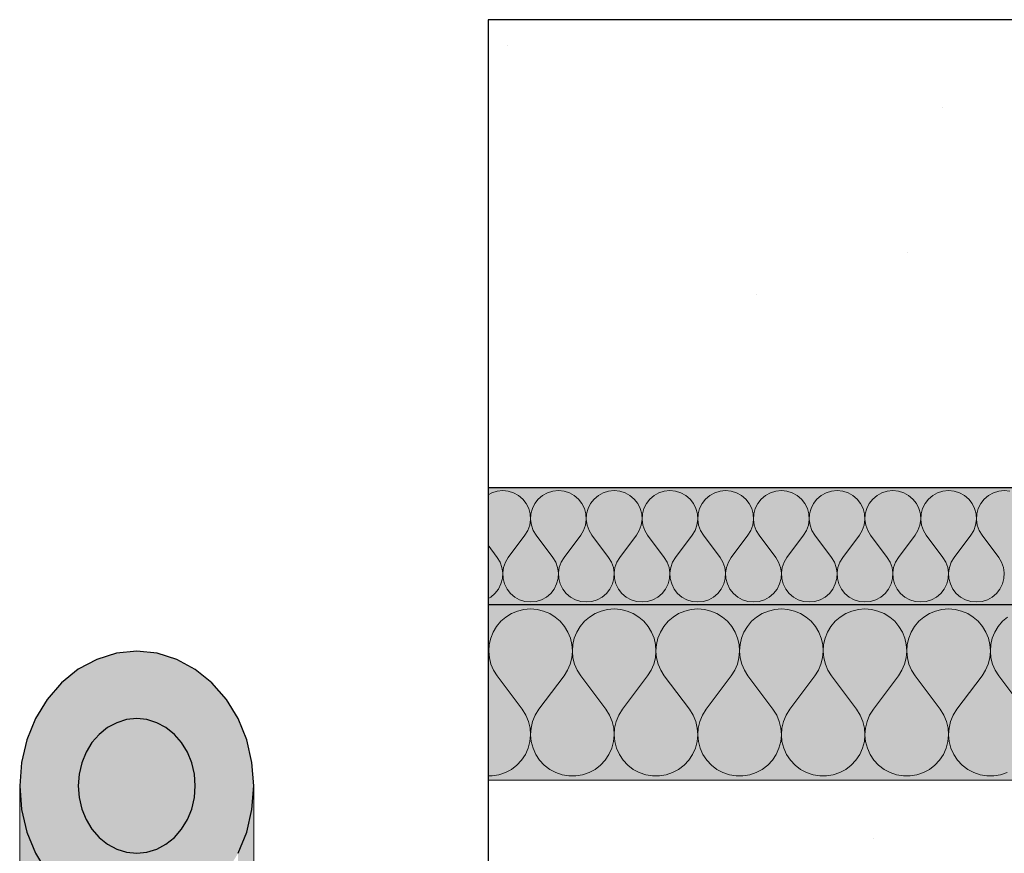
# Model space of a CAD drawing. Units: millimetres. Extents: x 93311 to 112538, y -300 to 3200.
# Drawn here: x 112200 to 112368, y 1144 to 1287 of the extents above; entities that cross this region are included whole.
import ezdxf

# ---------------------------------------------------------------- set-up
doc = ezdxf.new("R2010")
doc.units = ezdxf.units.MM
doc.header["$MEASUREMENT"] = 0
doc.linetypes.add('KAUSS punktiirjoon L', pattern=[4.233333, 2.116667, -2.116667])
doc.linetypes.add('Wipeout_Contour', pattern=[1000, 0, -1000])
for name, color, linetype in [('TP - 17 LÕIGE_5_AR - SEINAD - siseseinad', 7, 'Continuous'), ('TP - 17 LÕIGE_5_AR - VAHELAGI', 7, 'Continuous'), ('TP - 17 LÕIGE_5_SA - TREPP - piire', 7, 'Continuous')]:
    doc.layers.add(name, color=color, linetype=linetype)
for name, color, linetype, lineweight, true_color in [('TP - 17 LÕIGE_5_AR - VAHELAGI_Pen_No__170', 7, 'Continuous', 13, 0xb6b6b6), ('TP - 17 LÕIGE_5_AR - VAHELAGI_Pen_No__189', 7, 'Continuous', 0, 0xdbdbdb), ('TP - 17 LÕIGE_5_AR - VAHELAGI_Pen_No__194', 7, 'Continuous', 13, 0xb6b6b6), ('TP - 17 LÕIGE_5_AR - VAHELAGI_Pen_No__67', 7, 'Continuous', 9, 0x8a8a8a), ('TP - 17 LÕIGE_5_SA - TREPP - piire_Pen_No__167', 7, 'Continuous', 13, 0xb6b6b6)]:
    doc.layers.add(name, color=color, linetype=linetype, lineweight=lineweight, true_color=true_color)
for name, color, linetype, lineweight in [('TP - 17 LÕIGE_5_AR - VAHELAGI_Pen_No__27', 7, 'Continuous', 25), ('TP - 17 LÕIGE_5_SA - TREPP - piire_Pen_No__11', 7, 'Continuous', 13), ('TP - 17 LÕIGE_5_SA - TREPP - piire_Pen_No__51', 7, 'Continuous', 25)]:
    doc.layers.add(name, color=color, linetype=linetype, lineweight=lineweight)

# ---------------------------------------------------------------- blocks, each defined once
blk = doc.blocks.new('*X9', base_point=(109126.88, -1236.28))
at = {"layer": 'TP - 17 LÕIGE_5_AR - VAHELAGI_Pen_No__194', "color": 253, "linetype": 'Continuous', "lineweight": 13, "true_color": 0xb6b6b6}
for p, q in [((112280.5, 1205.67), (112279.85, 1205.32)), ((112281.41, 1205.96), (112280.5, 1205.67)), ((112282.36, 1206.05), (112281.41, 1205.96)), ((112283.32, 1205.96), (112282.36, 1206.05)), ((112284.23, 1205.67), (112283.32, 1205.96)), ((112285.07, 1205.21), (112284.23, 1205.67)), ((112285.8, 1204.59), (112285.07, 1205.21)), ((112289.18, 1205.21), (112288.45, 1204.59)), ((112290.02, 1205.67), (112289.18, 1205.21)), ((112290.93, 1205.96), (112290.02, 1205.67)), ((112291.89, 1206.05), (112290.93, 1205.96)), ((112292.84, 1205.96), (112291.89, 1206.05)), ((112293.75, 1205.67), (112292.84, 1205.96)), ((112294.59, 1205.21), (112293.75, 1205.67)), ((112295.32, 1204.59), (112294.59, 1205.21)), ((112298.71, 1205.21), (112297.98, 1204.59)), ((112299.55, 1205.67), (112298.71, 1205.21)), ((112300.46, 1205.96), (112299.55, 1205.67)), ((112301.41, 1206.05), (112300.46, 1205.96)), ((112302.36, 1205.96), (112301.41, 1206.05)), ((112303.28, 1205.67), (112302.36, 1205.96)), ((112304.11, 1205.21), (112303.28, 1205.67)), ((112304.84, 1204.59), (112304.11, 1205.21)), ((112308.23, 1205.21), (112307.5, 1204.59)), ((112309.07, 1205.67), (112308.23, 1205.21)), ((112309.98, 1205.96), (112309.07, 1205.67)), ((112310.93, 1206.05), (112309.98, 1205.96)), ((112311.89, 1205.96), (112310.93, 1206.05)), ((112312.8, 1205.67), (112311.89, 1205.96)), ((112313.64, 1205.21), (112312.8, 1205.67)), ((112314.37, 1204.59), (112313.64, 1205.21)), ((112317.75, 1205.21), (112317.03, 1204.59)), ((112318.59, 1205.67), (112317.75, 1205.21)), ((112319.51, 1205.96), (112318.59, 1205.67)), ((112320.46, 1206.05), (112319.51, 1205.96)), ((112321.41, 1205.96), (112320.46, 1206.05)), ((112322.32, 1205.67), (112321.41, 1205.96)), ((112323.16, 1205.21), (112322.32, 1205.67)), ((112323.89, 1204.59), (112323.16, 1205.21)), ((112327.28, 1205.21), (112326.55, 1204.59)), ((112328.12, 1205.67), (112327.28, 1205.21)), ((112329.03, 1205.96), (112328.12, 1205.67)), ((112329.98, 1206.05), (112329.03, 1205.96)), ((112330.93, 1205.96), (112329.98, 1206.05)), ((112331.85, 1205.67), (112330.93, 1205.96)), ((112332.69, 1205.21), (112331.85, 1205.67)), ((112333.42, 1204.59), (112332.69, 1205.21)), ((112336.8, 1205.21), (112336.07, 1204.59)), ((112337.64, 1205.67), (112336.8, 1205.21)), ((112338.55, 1205.96), (112337.64, 1205.67)), ((112339.51, 1206.05), (112338.55, 1205.96)), ((112340.46, 1205.96), (112339.51, 1206.05)), ((112341.37, 1205.67), (112340.46, 1205.96)), ((112342.21, 1205.21), (112341.37, 1205.67)), ((112342.94, 1204.59), (112342.21, 1205.21)), ((112346.33, 1205.21), (112345.6, 1204.59)), ((112347.16, 1205.67), (112346.33, 1205.21)), ((112348.08, 1205.96), (112347.16, 1205.67)), ((112349.03, 1206.05), (112348.08, 1205.96)), ((112349.98, 1205.96), (112349.03, 1206.05)), ((112350.9, 1205.67), (112349.98, 1205.96)), ((112351.73, 1205.21), (112350.9, 1205.67)), ((112352.46, 1204.59), (112351.73, 1205.21)), ((112355.85, 1205.21), (112355.12, 1204.59)), ((112356.69, 1205.67), (112355.85, 1205.21)), ((112357.6, 1205.96), (112356.69, 1205.67)), ((112358.55, 1206.05), (112357.6, 1205.96)), ((112359.51, 1205.96), (112358.55, 1206.05)), ((112360.42, 1205.67), (112359.51, 1205.96)), ((112361.26, 1205.21), (112360.42, 1205.67)), ((112361.99, 1204.59), (112361.26, 1205.21)), ((112365.37, 1205.21), (112364.64, 1204.59)), ((112366.21, 1205.67), (112365.37, 1205.21)), ((112367.13, 1205.96), (112366.21, 1205.67)), ((112368.08, 1206.05), (112367.13, 1205.96)), ((112369.03, 1205.96), (112368.08, 1206.05)), ((112286.39, 1203.84), (112285.8, 1204.59)), ((112286.81, 1202.98), (112286.39, 1203.84)), ((112287.86, 1203.84), (112287.44, 1202.98)), ((112288.45, 1204.59), (112287.86, 1203.84)), ((112295.91, 1203.84), (112295.32, 1204.59)), ((112296.34, 1202.98), (112295.91, 1203.84)), ((112297.39, 1203.84), (112296.96, 1202.98)), ((112297.98, 1204.59), (112297.39, 1203.84)), ((112305.43, 1203.84), (112304.84, 1204.59)), ((112305.86, 1202.98), (112305.43, 1203.84)), ((112306.91, 1203.84), (112306.48, 1202.98)), ((112307.5, 1204.59), (112306.91, 1203.84)), ((112314.96, 1203.84), (112314.37, 1204.59)), ((112315.39, 1202.98), (112314.96, 1203.84)), ((112316.43, 1203.84), (112316.01, 1202.98)), ((112317.03, 1204.59), (112316.43, 1203.84)), ((112324.48, 1203.84), (112323.89, 1204.59)), ((112324.91, 1202.98), (112324.48, 1203.84)), ((112325.96, 1203.84), (112325.53, 1202.98)), ((112326.55, 1204.59), (112325.96, 1203.84)), ((112334.01, 1203.84), (112333.42, 1204.59)), ((112334.43, 1202.98), (112334.01, 1203.84)), ((112335.48, 1203.84), (112335.05, 1202.98)), ((112336.07, 1204.59), (112335.48, 1203.84)), ((112343.53, 1203.84), (112342.94, 1204.59)), ((112343.96, 1202.98), (112343.53, 1203.84)), ((112345.01, 1203.84), (112344.58, 1202.98)), ((112345.6, 1204.59), (112345.01, 1203.84)), ((112353.05, 1203.84), (112352.46, 1204.59)), ((112353.48, 1202.98), (112353.05, 1203.84)), ((112354.53, 1203.84), (112354.1, 1202.98)), ((112355.12, 1204.59), (112354.53, 1203.84)), ((112362.58, 1203.84), (112361.99, 1204.59)), ((112363.01, 1202.98), (112362.58, 1203.84)), ((112364.05, 1203.84), (112363.63, 1202.98)), ((112364.64, 1204.59), (112364.05, 1203.84)), ((112287.06, 1202.06), (112286.81, 1202.98)), ((112287.12, 1201.1), (112287.06, 1202.06)), ((112287.19, 1202.06), (112287.13, 1201.1)), ((112287.44, 1202.98), (112287.19, 1202.06)), ((112296.59, 1202.06), (112296.34, 1202.98)), ((112296.65, 1201.1), (112296.59, 1202.06)), ((112296.71, 1202.06), (112296.65, 1201.1)), ((112296.96, 1202.98), (112296.71, 1202.06)), ((112306.11, 1202.06), (112305.86, 1202.98)), ((112306.17, 1201.1), (112306.11, 1202.06)), ((112306.23, 1202.06), (112306.18, 1201.1)), ((112306.48, 1202.98), (112306.23, 1202.06)), ((112315.63, 1202.06), (112315.39, 1202.98)), ((112315.69, 1201.1), (112315.63, 1202.06)), ((112315.76, 1202.06), (112315.7, 1201.1)), ((112316.01, 1202.98), (112315.76, 1202.06)), ((112325.16, 1202.06), (112324.91, 1202.98)), ((112325.22, 1201.1), (112325.16, 1202.06)), ((112325.28, 1202.06), (112325.22, 1201.1)), ((112325.53, 1202.98), (112325.28, 1202.06)), ((112334.68, 1202.06), (112334.43, 1202.98)), ((112334.74, 1201.1), (112334.68, 1202.06)), ((112334.81, 1202.06), (112334.75, 1201.1)), ((112335.05, 1202.98), (112334.81, 1202.06)), ((112344.21, 1202.06), (112343.96, 1202.98)), ((112344.26, 1201.1), (112344.21, 1202.06)), ((112344.33, 1202.06), (112344.27, 1201.1)), ((112344.58, 1202.98), (112344.33, 1202.06)), ((112353.73, 1202.06), (112353.48, 1202.98)), ((112353.79, 1201.1), (112353.73, 1202.06)), ((112353.85, 1202.06), (112353.8, 1201.1)), ((112354.1, 1202.98), (112353.85, 1202.06)), ((112363.25, 1202.06), (112363.01, 1202.98)), ((112363.31, 1201.1), (112363.25, 1202.06)), ((112363.38, 1202.06), (112363.32, 1201.1)), ((112363.63, 1202.98), (112363.38, 1202.06)), ((112286.67, 1199.25), (112286.99, 1200.16)), ((112286.99, 1200.16), (112287.12, 1201.1)), ((112287.13, 1201.1), (112287.26, 1200.16)), ((112287.26, 1200.16), (112287.58, 1199.25)), ((112296.19, 1199.25), (112296.51, 1200.16)), ((112296.51, 1200.16), (112296.65, 1201.1)), ((112296.65, 1201.1), (112296.79, 1200.16)), ((112296.79, 1200.16), (112297.11, 1199.25)), ((112305.71, 1199.25), (112306.04, 1200.16)), ((112306.04, 1200.16), (112306.17, 1201.1)), ((112306.18, 1201.1), (112306.31, 1200.16)), ((112306.31, 1200.16), (112306.63, 1199.25)), ((112315.24, 1199.25), (112315.56, 1200.16)), ((112315.56, 1200.16), (112315.69, 1201.1)), ((112315.7, 1201.1), (112315.83, 1200.16)), ((112315.83, 1200.16), (112316.15, 1199.25)), ((112324.76, 1199.25), (112325.08, 1200.16)), ((112325.08, 1200.16), (112325.22, 1201.1)), ((112325.22, 1201.1), (112325.36, 1200.16)), ((112325.36, 1200.16), (112325.68, 1199.25)), ((112334.29, 1199.25), (112334.61, 1200.16)), ((112334.61, 1200.16), (112334.74, 1201.1)), ((112334.75, 1201.1), (112334.88, 1200.16)), ((112334.88, 1200.16), (112335.2, 1199.25)), ((112343.81, 1199.25), (112344.13, 1200.16)), ((112344.13, 1200.16), (112344.26, 1201.1)), ((112344.27, 1201.1), (112344.41, 1200.16)), ((112344.41, 1200.16), (112344.73, 1199.25)), ((112353.33, 1199.25), (112353.65, 1200.16)), ((112353.65, 1200.16), (112353.79, 1201.1)), ((112353.8, 1201.1), (112353.93, 1200.16)), ((112353.93, 1200.16), (112354.25, 1199.25)), ((112362.86, 1199.25), (112363.18, 1200.16)), ((112363.18, 1200.16), (112363.31, 1201.1)), ((112363.32, 1201.1), (112363.45, 1200.16)), ((112363.45, 1200.16), (112363.77, 1199.25)), ((112283.32, 1194.62), (112286.17, 1198.43)), ((112286.17, 1198.43), (112286.67, 1199.25)), ((112287.58, 1199.25), (112288.08, 1198.43)), ((112290.93, 1194.62), (112288.08, 1198.43)), ((112292.84, 1194.62), (112295.7, 1198.43)), ((112295.7, 1198.43), (112296.19, 1199.25)), ((112297.11, 1199.25), (112297.6, 1198.43)), ((112300.46, 1194.62), (112297.6, 1198.43)), ((112302.36, 1194.62), (112305.22, 1198.43)), ((112305.22, 1198.43), (112305.71, 1199.25)), ((112306.63, 1199.25), (112307.13, 1198.43)), ((112309.98, 1194.62), (112307.13, 1198.43)), ((112311.89, 1194.62), (112314.74, 1198.43)), ((112314.74, 1198.43), (112315.24, 1199.25)), ((112316.15, 1199.25), (112316.65, 1198.43)), ((112319.51, 1194.62), (112316.65, 1198.43)), ((112321.41, 1194.62), (112324.27, 1198.43)), ((112324.27, 1198.43), (112324.76, 1199.25)), ((112325.68, 1199.25), (112326.17, 1198.43)), ((112329.03, 1194.62), (112326.17, 1198.43)), ((112330.93, 1194.62), (112333.79, 1198.43)), ((112333.79, 1198.43), (112334.29, 1199.25)), ((112335.2, 1199.25), (112335.7, 1198.43)), ((112338.55, 1194.62), (112335.7, 1198.43)), ((112340.46, 1194.62), (112343.32, 1198.43)), ((112343.32, 1198.43), (112343.81, 1199.25)), ((112344.73, 1199.25), (112345.22, 1198.43)), ((112348.08, 1194.62), (112345.22, 1198.43)), ((112349.98, 1194.62), (112352.84, 1198.43)), ((112352.84, 1198.43), (112353.33, 1199.25)), ((112354.25, 1199.25), (112354.74, 1198.43)), ((112357.6, 1194.62), (112354.74, 1198.43)), ((112359.51, 1194.62), (112362.36, 1198.43)), ((112362.36, 1198.43), (112362.86, 1199.25)), ((112363.77, 1199.25), (112364.27, 1198.43)), ((112367.13, 1194.62), (112364.27, 1198.43)), ((112281.41, 1194.62), (112279.85, 1196.7)), ((112281.91, 1193.81), (112281.41, 1194.62)), ((112282.23, 1192.9), (112281.91, 1193.81)), ((112282.82, 1193.81), (112282.5, 1192.9)), ((112283.32, 1194.62), (112282.82, 1193.81)), ((112291.43, 1193.81), (112290.93, 1194.62)), ((112291.75, 1192.9), (112291.43, 1193.81)), ((112292.35, 1193.81), (112292.02, 1192.9)), ((112292.84, 1194.62), (112292.35, 1193.81)), ((112300.95, 1193.81), (112300.46, 1194.62)), ((112301.27, 1192.9), (112300.95, 1193.81)), ((112301.87, 1193.81), (112301.55, 1192.9)), ((112302.36, 1194.62), (112301.87, 1193.81)), ((112310.48, 1193.81), (112309.98, 1194.62)), ((112310.8, 1192.9), (112310.48, 1193.81)), ((112311.39, 1193.81), (112311.07, 1192.9)), ((112311.89, 1194.62), (112311.39, 1193.81)), ((112320, 1193.81), (112319.51, 1194.62)), ((112320.32, 1192.9), (112320, 1193.81)), ((112320.92, 1193.81), (112320.6, 1192.9)), ((112321.41, 1194.62), (112320.92, 1193.81)), ((112329.52, 1193.81), (112329.03, 1194.62)), ((112329.84, 1192.9), (112329.52, 1193.81)), ((112330.44, 1193.81), (112330.12, 1192.9)), ((112330.93, 1194.62), (112330.44, 1193.81)), ((112339.05, 1193.81), (112338.55, 1194.62)), ((112339.37, 1192.9), (112339.05, 1193.81)), ((112339.96, 1193.81), (112339.64, 1192.9)), ((112340.46, 1194.62), (112339.96, 1193.81)), ((112348.57, 1193.81), (112348.08, 1194.62)), ((112348.89, 1192.9), (112348.57, 1193.81)), ((112349.49, 1193.81), (112349.17, 1192.9)), ((112349.98, 1194.62), (112349.49, 1193.81)), ((112358.1, 1193.81), (112357.6, 1194.62)), ((112358.42, 1192.9), (112358.1, 1193.81)), ((112359.01, 1193.81), (112358.69, 1192.9)), ((112359.51, 1194.62), (112359.01, 1193.81)), ((112367.62, 1193.81), (112367.13, 1194.62)), ((112367.94, 1192.9), (112367.62, 1193.81)), ((112282.36, 1191.96), (112282.23, 1192.9)), ((112282.3, 1191), (112282.36, 1191.96)), ((112282.5, 1192.9), (112282.37, 1191.96)), ((112282.37, 1191.96), (112282.43, 1191)), ((112291.88, 1191.96), (112291.75, 1192.9)), ((112291.82, 1191), (112291.88, 1191.96)), ((112292.02, 1192.9), (112291.89, 1191.96)), ((112291.89, 1191.96), (112291.95, 1191)), ((112301.41, 1191.96), (112301.27, 1192.9)), ((112301.35, 1191), (112301.41, 1191.96)), ((112301.55, 1192.9), (112301.41, 1191.96)), ((112301.41, 1191.96), (112301.47, 1191)), ((112310.93, 1191.96), (112310.8, 1192.9)), ((112310.87, 1191), (112310.93, 1191.96)), ((112311.07, 1192.9), (112310.94, 1191.96)), ((112310.94, 1191.96), (112311, 1191)), ((112320.45, 1191.96), (112320.32, 1192.9)), ((112320.4, 1191), (112320.45, 1191.96)), ((112320.6, 1192.9), (112320.46, 1191.96)), ((112320.46, 1191.96), (112320.52, 1191)), ((112329.98, 1191.96), (112329.84, 1192.9)), ((112329.92, 1191), (112329.98, 1191.96)), ((112330.12, 1192.9), (112329.99, 1191.96)), ((112329.99, 1191.96), (112330.04, 1191)), ((112339.5, 1191.96), (112339.37, 1192.9)), ((112339.44, 1191), (112339.5, 1191.96)), ((112339.64, 1192.9), (112339.51, 1191.96)), ((112339.51, 1191.96), (112339.57, 1191)), ((112349.03, 1191.96), (112348.89, 1192.9)), ((112348.97, 1191), (112349.03, 1191.96)), ((112349.17, 1192.9), (112349.03, 1191.96)), ((112349.03, 1191.96), (112349.09, 1191)), ((112358.55, 1191.96), (112358.42, 1192.9)), ((112358.49, 1191), (112358.55, 1191.96)), ((112358.69, 1192.9), (112358.56, 1191.96)), ((112358.56, 1191.96), (112358.62, 1191)), ((112368.07, 1191.96), (112367.94, 1192.9)), ((112368.02, 1191), (112368.07, 1191.96)), ((112281.62, 1189.22), (112282.05, 1190.08)), ((112282.05, 1190.08), (112282.3, 1191)), ((112282.43, 1191), (112282.67, 1190.08)), ((112282.67, 1190.08), (112283.1, 1189.22)), ((112291.15, 1189.22), (112291.58, 1190.08)), ((112291.58, 1190.08), (112291.82, 1191)), ((112291.95, 1191), (112292.2, 1190.08)), ((112292.2, 1190.08), (112292.63, 1189.22)), ((112300.67, 1189.22), (112301.1, 1190.08)), ((112301.1, 1190.08), (112301.35, 1191)), ((112301.47, 1191), (112301.72, 1190.08)), ((112301.72, 1190.08), (112302.15, 1189.22)), ((112310.2, 1189.22), (112310.62, 1190.08)), ((112310.62, 1190.08), (112310.87, 1191)), ((112311, 1191), (112311.24, 1190.08)), ((112311.24, 1190.08), (112311.67, 1189.22)), ((112319.72, 1189.22), (112320.15, 1190.08)), ((112320.15, 1190.08), (112320.4, 1191)), ((112320.52, 1191), (112320.77, 1190.08)), ((112320.77, 1190.08), (112321.2, 1189.22)), ((112329.24, 1189.22), (112329.67, 1190.08)), ((112329.67, 1190.08), (112329.92, 1191)), ((112330.04, 1191), (112330.29, 1190.08)), ((112330.29, 1190.08), (112330.72, 1189.22)), ((112338.77, 1189.22), (112339.2, 1190.08)), ((112339.2, 1190.08), (112339.44, 1191)), ((112339.57, 1191), (112339.82, 1190.08)), ((112339.82, 1190.08), (112340.24, 1189.22)), ((112348.29, 1189.22), (112348.72, 1190.08)), ((112348.72, 1190.08), (112348.97, 1191)), ((112349.09, 1191), (112349.34, 1190.08)), ((112349.34, 1190.08), (112349.77, 1189.22)), ((112357.82, 1189.22), (112358.24, 1190.08)), ((112358.24, 1190.08), (112358.49, 1191)), ((112358.62, 1191), (112358.86, 1190.08)), ((112358.86, 1190.08), (112359.29, 1189.22)), ((112367.34, 1189.22), (112367.77, 1190.08)), ((112367.77, 1190.08), (112368.02, 1191)), ((112280.31, 1187.85), (112281.03, 1188.47)), ((112281.03, 1188.47), (112281.62, 1189.22)), ((112283.1, 1189.22), (112283.69, 1188.47)), ((112283.69, 1188.47), (112284.42, 1187.85)), ((112289.83, 1187.85), (112290.56, 1188.47)), ((112290.56, 1188.47), (112291.15, 1189.22)), ((112292.63, 1189.22), (112293.22, 1188.47)), ((112293.22, 1188.47), (112293.94, 1187.85)), ((112299.35, 1187.85), (112300.08, 1188.47)), ((112300.08, 1188.47), (112300.67, 1189.22)), ((112302.15, 1189.22), (112302.74, 1188.47)), ((112302.74, 1188.47), (112303.47, 1187.85)), ((112308.88, 1187.85), (112309.61, 1188.47)), ((112309.61, 1188.47), (112310.2, 1189.22)), ((112311.67, 1189.22), (112312.26, 1188.47)), ((112312.26, 1188.47), (112312.99, 1187.85)), ((112318.4, 1187.85), (112319.13, 1188.47)), ((112319.13, 1188.47), (112319.72, 1189.22)), ((112321.2, 1189.22), (112321.79, 1188.47)), ((112321.79, 1188.47), (112322.52, 1187.85)), ((112327.92, 1187.85), (112328.65, 1188.47)), ((112328.65, 1188.47), (112329.24, 1189.22)), ((112330.72, 1189.22), (112331.31, 1188.47)), ((112331.31, 1188.47), (112332.04, 1187.85)), ((112337.45, 1187.85), (112338.18, 1188.47)), ((112338.18, 1188.47), (112338.77, 1189.22)), ((112340.24, 1189.22), (112340.83, 1188.47)), ((112340.83, 1188.47), (112341.56, 1187.85)), ((112346.97, 1187.85), (112347.7, 1188.47)), ((112347.7, 1188.47), (112348.29, 1189.22)), ((112349.77, 1189.22), (112350.36, 1188.47)), ((112350.36, 1188.47), (112351.09, 1187.85)), ((112356.5, 1187.85), (112357.22, 1188.47)), ((112357.22, 1188.47), (112357.82, 1189.22)), ((112359.29, 1189.22), (112359.88, 1188.47)), ((112359.88, 1188.47), (112360.61, 1187.85)), ((112366.02, 1187.85), (112366.75, 1188.47)), ((112366.75, 1188.47), (112367.34, 1189.22)), ((112279.85, 1187.6), (112280.31, 1187.85)), ((112284.42, 1187.85), (112285.26, 1187.39)), ((112285.26, 1187.39), (112286.17, 1187.1)), ((112286.17, 1187.1), (112287.13, 1187.01)), ((112287.13, 1187.01), (112288.08, 1187.1)), ((112288.08, 1187.1), (112288.99, 1187.39)), ((112288.99, 1187.39), (112289.83, 1187.85)), ((112293.94, 1187.85), (112294.78, 1187.39)), ((112294.78, 1187.39), (112295.7, 1187.1)), ((112295.7, 1187.1), (112296.65, 1187.01)), ((112296.65, 1187.01), (112297.6, 1187.1)), ((112297.6, 1187.1), (112298.51, 1187.39)), ((112298.51, 1187.39), (112299.35, 1187.85)), ((112303.47, 1187.85), (112304.31, 1187.39)), ((112304.31, 1187.39), (112305.22, 1187.1)), ((112305.22, 1187.1), (112306.17, 1187.01)), ((112306.17, 1187.01), (112307.12, 1187.1)), ((112307.12, 1187.1), (112308.04, 1187.39)), ((112308.04, 1187.39), (112308.88, 1187.85)), ((112312.99, 1187.85), (112313.83, 1187.39)), ((112313.83, 1187.39), (112314.74, 1187.1)), ((112314.74, 1187.1), (112315.7, 1187.01)), ((112315.7, 1187.01), (112316.65, 1187.1)), ((112316.65, 1187.1), (112317.56, 1187.39)), ((112317.56, 1187.39), (112318.4, 1187.85)), ((112322.52, 1187.85), (112323.35, 1187.39)), ((112323.35, 1187.39), (112324.27, 1187.1)), ((112324.27, 1187.1), (112325.22, 1187.01)), ((112325.22, 1187.01), (112326.17, 1187.1)), ((112326.17, 1187.1), (112327.09, 1187.39)), ((112327.09, 1187.39), (112327.92, 1187.85)), ((112332.04, 1187.85), (112332.88, 1187.39)), ((112332.88, 1187.39), (112333.79, 1187.1)), ((112333.79, 1187.1), (112334.74, 1187.01)), ((112334.74, 1187.01), (112335.7, 1187.1)), ((112335.7, 1187.1), (112336.61, 1187.39)), ((112336.61, 1187.39), (112337.45, 1187.85)), ((112341.56, 1187.85), (112342.4, 1187.39)), ((112342.4, 1187.39), (112343.32, 1187.1)), ((112343.32, 1187.1), (112344.27, 1187.01)), ((112344.27, 1187.01), (112345.22, 1187.1)), ((112345.22, 1187.1), (112346.13, 1187.39)), ((112346.13, 1187.39), (112346.97, 1187.85)), ((112351.09, 1187.85), (112351.93, 1187.39)), ((112351.93, 1187.39), (112352.84, 1187.1)), ((112352.84, 1187.1), (112353.79, 1187.01)), ((112353.79, 1187.01), (112354.74, 1187.1)), ((112354.74, 1187.1), (112355.66, 1187.39)), ((112355.66, 1187.39), (112356.5, 1187.85)), ((112360.61, 1187.85), (112361.45, 1187.39)), ((112361.45, 1187.39), (112362.36, 1187.1)), ((112362.36, 1187.1), (112363.32, 1187.01)), ((112363.32, 1187.01), (112364.27, 1187.1)), ((112364.27, 1187.1), (112365.18, 1187.39)), ((112365.18, 1187.39), (112366.02, 1187.85))]:
    blk.add_line(p, q, dxfattribs=at)
blk = doc.blocks.new('*X10', base_point=(109126.88, -1236.28))
at = {"layer": 'TP - 17 LÕIGE_5_AR - VAHELAGI_Pen_No__194', "color": 253, "linetype": 'Continuous', "lineweight": 13, "true_color": 0xb6b6b6}
for p, q in [((112283.86, 1185.03), (112282.9, 1184.43)), ((112284.9, 1185.46), (112283.86, 1185.03)), ((112286, 1185.73), (112284.9, 1185.46)), ((112287.13, 1185.81), (112286, 1185.73)), ((112288.25, 1185.73), (112287.13, 1185.81)), ((112289.35, 1185.46), (112288.25, 1185.73)), ((112290.39, 1185.03), (112289.35, 1185.46)), ((112291.35, 1184.43), (112290.39, 1185.03)), ((112298.15, 1185.03), (112297.19, 1184.43)), ((112299.19, 1185.46), (112298.15, 1185.03)), ((112300.29, 1185.73), (112299.19, 1185.46)), ((112301.41, 1185.81), (112300.29, 1185.73)), ((112302.54, 1185.73), (112301.41, 1185.81)), ((112303.63, 1185.46), (112302.54, 1185.73)), ((112304.67, 1185.03), (112303.63, 1185.46)), ((112305.63, 1184.43), (112304.67, 1185.03)), ((112312.43, 1185.03), (112311.47, 1184.43)), ((112313.47, 1185.46), (112312.43, 1185.03)), ((112314.57, 1185.73), (112313.47, 1185.46)), ((112315.7, 1185.81), (112314.57, 1185.73)), ((112316.82, 1185.73), (112315.7, 1185.81)), ((112317.92, 1185.46), (112316.82, 1185.73)), ((112318.96, 1185.03), (112317.92, 1185.46)), ((112319.92, 1184.43), (112318.96, 1185.03)), ((112326.72, 1185.03), (112325.76, 1184.43)), ((112327.76, 1185.46), (112326.72, 1185.03)), ((112328.86, 1185.73), (112327.76, 1185.46)), ((112329.98, 1185.81), (112328.86, 1185.73)), ((112331.11, 1185.73), (112329.98, 1185.81)), ((112332.2, 1185.46), (112331.11, 1185.73)), ((112333.25, 1185.03), (112332.2, 1185.46)), ((112334.21, 1184.43), (112333.25, 1185.03)), ((112341, 1185.03), (112340.04, 1184.43)), ((112342.05, 1185.46), (112341, 1185.03)), ((112343.14, 1185.73), (112342.05, 1185.46)), ((112344.27, 1185.81), (112343.14, 1185.73)), ((112345.39, 1185.73), (112344.27, 1185.81)), ((112346.49, 1185.46), (112345.39, 1185.73)), ((112347.53, 1185.03), (112346.49, 1185.46)), ((112348.49, 1184.43), (112347.53, 1185.03)), ((112355.29, 1185.03), (112354.33, 1184.43)), ((112356.33, 1185.46), (112355.29, 1185.03)), ((112357.43, 1185.73), (112356.33, 1185.46)), ((112358.55, 1185.81), (112357.43, 1185.73)), ((112359.68, 1185.73), (112358.55, 1185.81)), ((112360.78, 1185.46), (112359.68, 1185.73)), ((112361.82, 1185.03), (112360.78, 1185.46)), ((112362.78, 1184.43), (112361.82, 1185.03)), ((112282.05, 1183.7), (112281.32, 1182.83)), ((112282.9, 1184.43), (112282.05, 1183.7)), ((112292.2, 1183.7), (112291.35, 1184.43)), ((112292.93, 1182.83), (112292.2, 1183.7)), ((112296.33, 1183.7), (112295.6, 1182.83)), ((112297.19, 1184.43), (112296.33, 1183.7)), ((112306.49, 1183.7), (112305.63, 1184.43)), ((112307.22, 1182.83), (112306.49, 1183.7)), ((112310.62, 1183.7), (112309.89, 1182.83)), ((112311.47, 1184.43), (112310.62, 1183.7)), ((112320.77, 1183.7), (112319.92, 1184.43)), ((112321.5, 1182.83), (112320.77, 1183.7)), ((112324.9, 1183.7), (112324.18, 1182.83)), ((112325.76, 1184.43), (112324.9, 1183.7)), ((112335.06, 1183.7), (112334.21, 1184.43)), ((112335.79, 1182.83), (112335.06, 1183.7)), ((112339.19, 1183.7), (112338.46, 1182.83)), ((112340.04, 1184.43), (112339.19, 1183.7)), ((112349.35, 1183.7), (112348.49, 1184.43)), ((112350.07, 1182.83), (112349.35, 1183.7)), ((112353.48, 1183.7), (112352.75, 1182.83)), ((112354.33, 1184.43), (112353.48, 1183.7)), ((112363.63, 1183.7), (112362.78, 1184.43)), ((112364.36, 1182.83), (112363.63, 1183.7)), ((112367.76, 1183.7), (112367.03, 1182.83)), ((112368.62, 1184.43), (112367.76, 1183.7)), ((112280.74, 1181.87), (112280.31, 1180.82)), ((112281.32, 1182.83), (112280.74, 1181.87)), ((112293.51, 1181.87), (112292.93, 1182.83)), ((112293.94, 1180.82), (112293.51, 1181.87)), ((112295.02, 1181.87), (112294.6, 1180.82)), ((112295.6, 1182.83), (112295.02, 1181.87)), ((112307.8, 1181.87), (112307.22, 1182.83)), ((112308.22, 1180.82), (112307.8, 1181.87)), ((112309.31, 1181.87), (112308.88, 1180.82)), ((112309.89, 1182.83), (112309.31, 1181.87)), ((112322.09, 1181.87), (112321.5, 1182.83)), ((112322.51, 1180.82), (112322.09, 1181.87)), ((112323.59, 1181.87), (112323.17, 1180.82)), ((112324.18, 1182.83), (112323.59, 1181.87)), ((112336.37, 1181.87), (112335.79, 1182.83)), ((112336.79, 1180.82), (112336.37, 1181.87)), ((112337.88, 1181.87), (112337.46, 1180.82)), ((112338.46, 1182.83), (112337.88, 1181.87)), ((112350.66, 1181.87), (112350.07, 1182.83)), ((112351.08, 1180.82), (112350.66, 1181.87)), ((112352.16, 1181.87), (112351.74, 1180.82)), ((112352.75, 1182.83), (112352.16, 1181.87)), ((112364.94, 1181.87), (112364.36, 1182.83)), ((112365.37, 1180.82), (112364.94, 1181.87)), ((112366.45, 1181.87), (112366.03, 1180.82)), ((112367.03, 1182.83), (112366.45, 1181.87)), ((112279.9, 1179.72), (112279.85, 1179.95)), ((112279.98, 1178.59), (112279.9, 1179.72)), ((112280.06, 1179.72), (112279.98, 1178.59)), ((112280.31, 1180.82), (112280.06, 1179.72)), ((112294.19, 1179.72), (112293.94, 1180.82)), ((112294.27, 1178.59), (112294.19, 1179.72)), ((112294.35, 1179.72), (112294.27, 1178.59)), ((112294.6, 1180.82), (112294.35, 1179.72)), ((112308.48, 1179.72), (112308.22, 1180.82)), ((112308.55, 1178.59), (112308.48, 1179.72)), ((112308.63, 1179.72), (112308.55, 1178.59)), ((112308.88, 1180.82), (112308.63, 1179.72)), ((112322.76, 1179.72), (112322.51, 1180.82)), ((112322.84, 1178.59), (112322.76, 1179.72)), ((112322.92, 1179.72), (112322.84, 1178.59)), ((112323.17, 1180.82), (112322.92, 1179.72)), ((112337.05, 1179.72), (112336.79, 1180.82)), ((112337.12, 1178.59), (112337.05, 1179.72)), ((112337.2, 1179.72), (112337.13, 1178.59)), ((112337.46, 1180.82), (112337.2, 1179.72)), ((112351.33, 1179.72), (112351.08, 1180.82)), ((112351.41, 1178.59), (112351.33, 1179.72)), ((112351.49, 1179.72), (112351.41, 1178.59)), ((112351.74, 1180.82), (112351.49, 1179.72)), ((112365.62, 1179.72), (112365.37, 1180.82)), ((112365.7, 1178.59), (112365.62, 1179.72)), ((112365.77, 1179.72), (112365.7, 1178.59)), ((112366.03, 1180.82), (112365.77, 1179.72)), ((112279.88, 1177.47), (112279.98, 1178.59)), ((112279.98, 1178.59), (112280.08, 1177.47)), ((112294.17, 1177.47), (112294.27, 1178.59)), ((112294.27, 1178.59), (112294.37, 1177.47)), ((112308.45, 1177.47), (112308.55, 1178.59)), ((112308.55, 1178.59), (112308.66, 1177.47)), ((112322.74, 1177.47), (112322.84, 1178.59)), ((112322.84, 1178.59), (112322.94, 1177.47)), ((112337.02, 1177.47), (112337.12, 1178.59)), ((112337.13, 1178.59), (112337.23, 1177.47)), ((112351.31, 1177.47), (112351.41, 1178.59)), ((112351.41, 1178.59), (112351.51, 1177.47)), ((112365.59, 1177.47), (112365.7, 1178.59)), ((112365.7, 1178.59), (112365.8, 1177.47)), ((112279.85, 1177.36), (112279.88, 1177.47)), ((112280.08, 1177.47), (112280.36, 1176.38)), ((112280.36, 1176.38), (112280.81, 1175.34)), ((112293.44, 1175.34), (112293.89, 1176.38)), ((112293.89, 1176.38), (112294.17, 1177.47)), ((112294.37, 1177.47), (112294.65, 1176.38)), ((112294.65, 1176.38), (112295.09, 1175.34)), ((112307.73, 1175.34), (112308.17, 1176.38)), ((112308.17, 1176.38), (112308.45, 1177.47)), ((112308.66, 1177.47), (112308.93, 1176.38)), ((112308.93, 1176.38), (112309.38, 1175.34)), ((112322.01, 1175.34), (112322.46, 1176.38)), ((112322.46, 1176.38), (112322.74, 1177.47)), ((112322.94, 1177.47), (112323.22, 1176.38)), ((112323.22, 1176.38), (112323.66, 1175.34)), ((112336.3, 1175.34), (112336.75, 1176.38)), ((112336.75, 1176.38), (112337.02, 1177.47)), ((112337.23, 1177.47), (112337.5, 1176.38)), ((112337.5, 1176.38), (112337.95, 1175.34)), ((112350.59, 1175.34), (112351.03, 1176.38)), ((112351.03, 1176.38), (112351.31, 1177.47)), ((112351.51, 1177.47), (112351.79, 1176.38)), ((112351.79, 1176.38), (112352.24, 1175.34)), ((112364.87, 1175.34), (112365.32, 1176.38)), ((112365.32, 1176.38), (112365.59, 1177.47)), ((112365.8, 1177.47), (112366.08, 1176.38)), ((112366.08, 1176.38), (112366.52, 1175.34)), ((112280.81, 1175.34), (112281.41, 1174.39)), ((112292.84, 1174.39), (112293.44, 1175.34)), ((112295.09, 1175.34), (112295.7, 1174.39)), ((112307.13, 1174.39), (112307.73, 1175.34)), ((112309.38, 1175.34), (112309.98, 1174.39)), ((112321.41, 1174.39), (112322.01, 1175.34)), ((112323.66, 1175.34), (112324.27, 1174.39)), ((112335.7, 1174.39), (112336.3, 1175.34)), ((112337.95, 1175.34), (112338.55, 1174.39)), ((112349.98, 1174.39), (112350.59, 1175.34)), ((112352.24, 1175.34), (112352.84, 1174.39)), ((112364.27, 1174.39), (112364.87, 1175.34)), ((112366.52, 1175.34), (112367.13, 1174.39)), ((112285.7, 1168.67), (112281.41, 1174.39)), ((112288.55, 1168.67), (112292.84, 1174.39)), ((112299.98, 1168.67), (112295.7, 1174.39)), ((112302.84, 1168.67), (112307.13, 1174.39)), ((112314.27, 1168.67), (112309.98, 1174.39)), ((112317.13, 1168.67), (112321.41, 1174.39)), ((112328.55, 1168.67), (112324.27, 1174.39)), ((112331.41, 1168.67), (112335.7, 1174.39)), ((112342.84, 1168.67), (112338.55, 1174.39)), ((112345.7, 1168.67), (112349.98, 1174.39)), ((112357.13, 1168.67), (112352.84, 1174.39)), ((112359.98, 1168.67), (112364.27, 1174.39)), ((112371.41, 1168.67), (112367.13, 1174.39)), ((112286.32, 1167.68), (112285.7, 1168.67)), ((112288.55, 1168.67), (112287.93, 1167.68)), ((112300.61, 1167.68), (112299.98, 1168.67)), ((112302.84, 1168.67), (112302.22, 1167.68)), ((112314.89, 1167.68), (112314.27, 1168.67)), ((112317.13, 1168.67), (112316.5, 1167.68)), ((112329.18, 1167.68), (112328.55, 1168.67)), ((112331.41, 1168.67), (112330.79, 1167.68)), ((112343.46, 1167.68), (112342.84, 1168.67)), ((112345.7, 1168.67), (112345.07, 1167.68)), ((112357.75, 1167.68), (112357.13, 1168.67)), ((112359.98, 1168.67), (112359.36, 1167.68)), ((112286.77, 1166.6), (112286.32, 1167.68)), ((112287.04, 1165.46), (112286.77, 1166.6)), ((112287.48, 1166.6), (112287.21, 1165.46)), ((112287.93, 1167.68), (112287.48, 1166.6)), ((112301.06, 1166.6), (112300.61, 1167.68)), ((112301.33, 1165.46), (112301.06, 1166.6)), ((112301.76, 1166.6), (112301.49, 1165.46)), ((112302.22, 1167.68), (112301.76, 1166.6)), ((112315.34, 1166.6), (112314.89, 1167.68)), ((112315.61, 1165.46), (112315.34, 1166.6)), ((112316.05, 1166.6), (112315.78, 1165.46)), ((112316.5, 1167.68), (112316.05, 1166.6)), ((112329.63, 1166.6), (112329.18, 1167.68)), ((112329.9, 1165.46), (112329.63, 1166.6)), ((112330.33, 1166.6), (112330.06, 1165.46)), ((112330.79, 1167.68), (112330.33, 1166.6)), ((112343.92, 1166.6), (112343.46, 1167.68)), ((112344.19, 1165.46), (112343.92, 1166.6)), ((112344.62, 1166.6), (112344.35, 1165.46)), ((112345.07, 1167.68), (112344.62, 1166.6)), ((112358.2, 1166.6), (112357.75, 1167.68)), ((112358.47, 1165.46), (112358.2, 1166.6)), ((112358.91, 1166.6), (112358.64, 1165.46)), ((112359.36, 1167.68), (112358.91, 1166.6)), ((112287.12, 1164.3), (112287.04, 1165.46)), ((112287.21, 1165.46), (112287.13, 1164.3)), ((112301.41, 1164.3), (112301.33, 1165.46)), ((112301.49, 1165.46), (112301.41, 1164.3)), ((112315.7, 1164.3), (112315.61, 1165.46)), ((112315.78, 1165.46), (112315.7, 1164.3)), ((112329.98, 1164.3), (112329.9, 1165.46)), ((112330.06, 1165.46), (112329.98, 1164.3)), ((112344.27, 1164.3), (112344.19, 1165.46)), ((112344.35, 1165.46), (112344.27, 1164.3)), ((112358.55, 1164.3), (112358.47, 1165.46)), ((112358.64, 1165.46), (112358.55, 1164.3)), ((112286.71, 1162), (112287.01, 1163.13)), ((112287.01, 1163.13), (112287.12, 1164.3)), ((112287.13, 1164.3), (112287.24, 1163.13)), ((112287.24, 1163.13), (112287.54, 1162)), ((112301, 1162), (112301.3, 1163.13)), ((112301.3, 1163.13), (112301.41, 1164.3)), ((112301.41, 1164.3), (112301.52, 1163.13)), ((112301.52, 1163.13), (112301.82, 1162)), ((112315.29, 1162), (112315.59, 1163.13)), ((112315.59, 1163.13), (112315.7, 1164.3)), ((112315.7, 1164.3), (112315.81, 1163.13)), ((112315.81, 1163.13), (112316.11, 1162)), ((112329.57, 1162), (112329.87, 1163.13)), ((112329.87, 1163.13), (112329.98, 1164.3)), ((112329.98, 1164.3), (112330.09, 1163.13)), ((112330.09, 1163.13), (112330.39, 1162)), ((112343.86, 1162), (112344.16, 1163.13)), ((112344.16, 1163.13), (112344.27, 1164.3)), ((112344.27, 1164.3), (112344.38, 1163.13)), ((112344.38, 1163.13), (112344.68, 1162)), ((112358.14, 1162), (112358.44, 1163.13)), ((112358.44, 1163.13), (112358.55, 1164.3)), ((112358.55, 1164.3), (112358.66, 1163.13)), ((112358.66, 1163.13), (112358.96, 1162)), ((112286.23, 1160.93), (112286.71, 1162)), ((112287.54, 1162), (112288.02, 1160.93)), ((112300.52, 1160.93), (112301, 1162)), ((112301.82, 1162), (112302.3, 1160.93)), ((112314.81, 1160.93), (112315.29, 1162)), ((112316.11, 1162), (112316.59, 1160.93)), ((112329.09, 1160.93), (112329.57, 1162)), ((112330.39, 1162), (112330.87, 1160.93)), ((112343.38, 1160.93), (112343.86, 1162)), ((112344.68, 1162), (112345.16, 1160.93)), ((112357.66, 1160.93), (112358.14, 1162)), ((112358.96, 1162), (112359.44, 1160.93)), ((112284.79, 1159.1), (112285.59, 1159.96)), ((112285.59, 1159.96), (112286.23, 1160.93)), ((112288.02, 1160.93), (112288.66, 1159.96)), ((112288.66, 1159.96), (112289.46, 1159.1)), ((112299.07, 1159.1), (112299.87, 1159.96)), ((112299.87, 1159.96), (112300.52, 1160.93)), ((112302.3, 1160.93), (112302.95, 1159.96)), ((112302.95, 1159.96), (112303.75, 1159.1)), ((112313.36, 1159.1), (112314.16, 1159.96)), ((112314.16, 1159.96), (112314.81, 1160.93)), ((112316.59, 1160.93), (112317.23, 1159.96)), ((112317.23, 1159.96), (112318.03, 1159.1)), ((112327.65, 1159.1), (112328.44, 1159.96)), ((112328.44, 1159.96), (112329.09, 1160.93)), ((112330.87, 1160.93), (112331.52, 1159.96)), ((112331.52, 1159.96), (112332.32, 1159.1)), ((112341.93, 1159.1), (112342.73, 1159.96)), ((112342.73, 1159.96), (112343.38, 1160.93)), ((112345.16, 1160.93), (112345.81, 1159.96)), ((112345.81, 1159.96), (112346.6, 1159.1)), ((112356.22, 1159.1), (112357.02, 1159.96)), ((112357.02, 1159.96), (112357.66, 1160.93)), ((112359.44, 1160.93), (112360.09, 1159.96)), ((112360.09, 1159.96), (112360.89, 1159.1)), ((112281.72, 1157.46), (112282.83, 1157.84)), ((112282.83, 1157.84), (112283.86, 1158.39)), ((112283.86, 1158.39), (112284.79, 1159.1)), ((112289.46, 1159.1), (112290.39, 1158.39)), ((112290.39, 1158.39), (112291.42, 1157.84)), ((112291.42, 1157.84), (112292.53, 1157.46)), ((112296.01, 1157.46), (112297.12, 1157.84)), ((112297.12, 1157.84), (112298.15, 1158.39)), ((112298.15, 1158.39), (112299.07, 1159.1)), ((112303.75, 1159.1), (112304.67, 1158.39)), ((112304.67, 1158.39), (112305.71, 1157.84)), ((112305.71, 1157.84), (112306.81, 1157.46)), ((112310.29, 1157.46), (112311.4, 1157.84)), ((112311.4, 1157.84), (112312.43, 1158.39)), ((112312.43, 1158.39), (112313.36, 1159.1)), ((112318.03, 1159.1), (112318.96, 1158.39)), ((112318.96, 1158.39), (112319.99, 1157.84)), ((112319.99, 1157.84), (112321.1, 1157.46)), ((112324.58, 1157.46), (112325.69, 1157.84)), ((112325.69, 1157.84), (112326.72, 1158.39)), ((112326.72, 1158.39), (112327.65, 1159.1)), ((112332.32, 1159.1), (112333.25, 1158.39)), ((112333.25, 1158.39), (112334.28, 1157.84)), ((112334.28, 1157.84), (112335.39, 1157.46)), ((112338.86, 1157.46), (112339.97, 1157.84)), ((112339.97, 1157.84), (112341, 1158.39)), ((112341, 1158.39), (112341.93, 1159.1)), ((112346.6, 1159.1), (112347.53, 1158.39)), ((112347.53, 1158.39), (112348.56, 1157.84)), ((112348.56, 1157.84), (112349.67, 1157.46)), ((112353.15, 1157.46), (112354.26, 1157.84)), ((112354.26, 1157.84), (112355.29, 1158.39)), ((112355.29, 1158.39), (112356.22, 1159.1)), ((112360.89, 1159.1), (112361.82, 1158.39)), ((112361.82, 1158.39), (112362.85, 1157.84)), ((112362.85, 1157.84), (112363.96, 1157.46)), ((112367.44, 1157.46), (112368.54, 1157.84)), ((112279.85, 1157.27), (112280.57, 1157.27)), ((112280.57, 1157.27), (112281.72, 1157.46)), ((112292.53, 1157.46), (112293.68, 1157.27)), ((112293.68, 1157.27), (112294.85, 1157.27)), ((112294.85, 1157.27), (112296.01, 1157.46)), ((112306.81, 1157.46), (112307.97, 1157.27)), ((112307.97, 1157.27), (112309.14, 1157.27)), ((112309.14, 1157.27), (112310.29, 1157.46)), ((112321.1, 1157.46), (112322.25, 1157.27)), ((112322.25, 1157.27), (112323.42, 1157.27)), ((112323.42, 1157.27), (112324.58, 1157.46)), ((112335.39, 1157.46), (112336.54, 1157.27)), ((112336.54, 1157.27), (112337.71, 1157.27)), ((112337.71, 1157.27), (112338.86, 1157.46)), ((112349.67, 1157.46), (112350.83, 1157.27)), ((112350.83, 1157.27), (112352, 1157.27)), ((112352, 1157.27), (112353.15, 1157.46)), ((112363.96, 1157.46), (112365.11, 1157.27)), ((112365.11, 1157.27), (112366.28, 1157.27)), ((112366.28, 1157.27), (112367.44, 1157.46))]:
    blk.add_line(p, q, dxfattribs=at)

msp = doc.modelspace()

# ---------------------------------------------------------------- hatches: boundary and pattern name
at = {"layer": 'TP - 17 LÕIGE_5_AR - VAHELAGI_Pen_No__189', "linetype": 'Continuous', "lineweight": 0, "true_color": 0xdbdbdb}
h = msp.add_hatch(dxfattribs=at)
h.set_pattern_fill('__BETOON___Kergbetoon_0005', color=254, style=0, pattern_type=2)
h.set_pattern_definition([(0, (108901.4, -2863.47), (0, 311.77), [19.5, -160.5]), (0, (108991.4, -2707.6), (0, 311.77), [19.5, -160.5]), (60, (108901.4, -2863.47), (-270, 155.885), [19.5, -160.5]), (60, (109081.4, -2863.47), (-270, 155.885), [19.5, -160.5]), (120, (108920.9, -2863.47), (270, 155.885), [19.5, -160.5]), (120, (109100.9, -2863.47), (270, 155.885), [19.5, -160.5]), (0, (108901.41, -2833.47), (0, 60), [0, -60, 0, -90]), (45, (108931.41, -2833.47), (-42.4264, 42.4264), [0, -45, 0, -75])])
h.paths.add_polyline_path([(112279.85, 1206.53), (112538.22, 1206.53), (112538.22, 1286.53), (112279.85, 1286.53)])
at = {"layer": 'TP - 17 LÕIGE_5_AR - VAHELAGI_Pen_No__194', "linetype": 'Continuous', "lineweight": 0, "true_color": 0xffffff}
for points in [[(112538.22, 1206.53), (112279.85, 1206.53), (112279.85, 1186.53), (112538.22, 1186.53)], [(112538.22, 1186.53), (112279.85, 1186.53), (112279.85, 1156.53), (112538.22, 1156.53)]]:
    msp.add_hatch(color=7, dxfattribs=at).paths.add_polyline_path(points)
at = {"layer": 'TP - 17 LÕIGE_5_SA - TREPP - piire', "linetype": 'Continuous', "lineweight": 0, "true_color": 0xa7c6a6}
for points in [[(112216.4, 1166.37), (112214.82, 1165.53), (112214.82, 1145.59), (112216.4, 1144.74)], [(112216.4, 1166.37), (112216.4, 1144.74), (112218.09, 1144.22), (112218.09, 1166.89)], [(112218.09, 1144.22), (112219.82, 1144.05), (112219.82, 1167.07), (112218.09, 1166.89)], [(112219.82, 1167.07), (112219.82, 1144.05), (112221.56, 1144.22), (112221.56, 1166.89)], [(112221.56, 1166.89), (112221.56, 1144.22), (112223.24, 1144.74), (112223.24, 1166.37)], [(112223.24, 1144.74), (112224.82, 1145.59), (112224.82, 1165.53), (112223.24, 1166.37)], [(112212.16, 1162.96), (112212.16, 1148.16), (112213.39, 1146.74), (112213.39, 1164.38)], [(112213.39, 1164.38), (112213.39, 1146.74), (112214.82, 1145.59), (112214.82, 1165.53)], [(112224.82, 1165.53), (112224.82, 1145.59), (112226.25, 1146.74), (112226.25, 1164.38)], [(112226.25, 1164.38), (112226.25, 1146.74), (112227.48, 1148.16), (112227.48, 1162.96)], [(112212.16, 1162.96), (112211.16, 1161.31), (112211.16, 1149.8), (112212.16, 1148.16)], [(112227.48, 1162.96), (112227.48, 1148.16), (112228.48, 1149.8), (112228.48, 1161.31)], [(112211.16, 1161.31), (112210.43, 1159.49), (112210.43, 1151.62), (112211.16, 1149.8)], [(112228.48, 1149.8), (112229.22, 1151.62), (112229.22, 1159.49), (112228.48, 1161.31)], [(112210.43, 1159.49), (112209.97, 1157.56), (112209.97, 1153.56), (112210.43, 1151.62)], [(112229.67, 1157.56), (112229.22, 1159.49), (112229.22, 1151.62), (112229.67, 1153.56)], [(112209.97, 1157.56), (112209.82, 1155.56), (112209.97, 1153.56)], [(112229.67, 1157.56), (112229.67, 1153.56), (112229.82, 1155.56)], [(112200.13, 1151.56), (112199.82, 1155.56), (112199.86, 282.88), (112200.17, 278.88)], [(112239.82, 1155.56), (112239.52, 1151.56), (112239.56, 278.88), (112239.86, 282.88)], [(112200.13, 1151.56), (112200.17, 278.88), (112201.07, 275.01), (112201.03, 1147.68)], [(112238.62, 1147.68), (112238.66, 275.01), (112239.56, 278.88), (112239.52, 1151.56)], [(112202.5, 1144.05), (112201.03, 1147.68), (112201.07, 275.01), (112202.54, 271.37)], [(112238.62, 1147.68), (112237.14, 1144.05), (112237.18, 271.37), (112238.66, 275.01)], [(112204.5, 1140.76), (112202.5, 1144.05), (112202.54, 271.37), (112204.54, 268.08)]]:
    msp.add_hatch(color=253, dxfattribs=at).paths.add_polyline_path(points)
at = {"layer": 'TP - 17 LÕIGE_5_SA - TREPP - piire_Pen_No__167', "linetype": 'Continuous', "lineweight": 0, "true_color": 0x5b5b5b}
h = msp.add_hatch(color=251, dxfattribs=at)
h.paths.add_polyline_path([(112239.82, 1155.56), (112239.52, 1159.56), (112238.62, 1163.43), (112237.14, 1167.07), (112235.14, 1170.36), (112232.68, 1173.19), (112229.82, 1175.49), (112226.66, 1177.19), (112223.3, 1178.23), (112219.82, 1178.58), (112216.35, 1178.23), (112212.98, 1177.19), (112209.82, 1175.5), (112206.97, 1173.19), (112204.5, 1170.36), (112202.5, 1167.07), (112201.03, 1163.43), (112200.13, 1159.56), (112199.82, 1155.56), (112200.13, 1151.56), (112201.03, 1147.68), (112202.5, 1144.05), (112204.5, 1140.76), (112206.97, 1137.92), (112209.82, 1135.62), (112212.98, 1133.93), (112216.35, 1132.89), (112219.82, 1132.54), (112223.3, 1132.89), (112226.66, 1133.92), (112229.82, 1135.62), (112232.68, 1137.92), (112235.14, 1140.76), (112237.14, 1144.05), (112238.62, 1147.68), (112239.52, 1151.56)])
h.paths.add_polyline_path([(112229.82, 1155.56), (112229.67, 1153.56), (112229.22, 1151.62), (112228.48, 1149.8), (112227.48, 1148.16), (112226.25, 1146.74), (112224.82, 1145.59), (112223.24, 1144.74), (112221.56, 1144.22), (112219.82, 1144.05), (112218.09, 1144.22), (112216.4, 1144.74), (112214.82, 1145.59), (112213.39, 1146.74), (112212.16, 1148.16), (112211.16, 1149.8), (112210.43, 1151.62), (112209.97, 1153.56), (112209.82, 1155.56), (112209.97, 1157.56), (112210.43, 1159.49), (112211.16, 1161.31), (112212.16, 1162.96), (112213.39, 1164.38), (112214.82, 1165.53), (112216.4, 1166.37), (112218.09, 1166.89), (112219.82, 1167.07), (112221.56, 1166.89), (112223.24, 1166.37), (112224.82, 1165.53), (112226.25, 1164.38), (112227.48, 1162.96), (112228.48, 1161.31), (112229.22, 1159.49), (112229.67, 1157.56)], flags=0)

# ---------------------------------------------------------------- linework, layer by layer
at = {"layer": 'TP - 17 LÕIGE_5_AR - VAHELAGI_Pen_No__27', "color": 7, "linetype": 'Continuous', "lineweight": 25}
for p, q in [((112279.95, 1286.53), (112279.85, 1286.53)), ((112538.22, 1206.53), (112279.85, 1206.53)), ((112538.22, 1186.53), (112279.85, 1186.53))]:
    msp.add_line(p, q, dxfattribs=at)
at = {"layer": 'TP - 17 LÕIGE_5_AR - VAHELAGI_Pen_No__27', "color": 7, "linetype": 'Continuous', "lineweight": 25, "flags": 128}
msp.add_lwpolyline([(112479.95, 1286.53), (112474.95, 1286.53), (112284.95, 1286.53), (112279.95, 1286.53)], dxfattribs=at)
at = {"layer": 'TP - 17 LÕIGE_5_SA - TREPP - piire_Pen_No__11', "color": 7, "linetype": 'Continuous', "lineweight": 13}
for p, q in [((112199.86, 282.88), (112199.82, 1155.56)), ((112239.86, 282.88), (112239.82, 1155.56))]:
    msp.add_line(p, q, dxfattribs=at)
at = {"layer": 'TP - 17 LÕIGE_5_SA - TREPP - piire_Pen_No__51', "color": 7, "linetype": 'Continuous', "lineweight": 25, "flags": 128}
msp.add_lwpolyline([(112237.14, 1144.05), (112238.62, 1147.68), (112239.52, 1151.56), (112239.82, 1155.56), (112239.52, 1159.56), (112238.62, 1163.43), (112237.14, 1167.07), (112235.14, 1170.36), (112232.68, 1173.19), (112229.82, 1175.49), (112226.66, 1177.19), (112223.3, 1178.23), (112219.82, 1178.58), (112216.35, 1178.23), (112212.98, 1177.19), (112209.82, 1175.5), (112206.97, 1173.19), (112204.5, 1170.36), (112202.5, 1167.07), (112201.03, 1163.43), (112200.13, 1159.56), (112199.82, 1155.56), (112200.13, 1151.56), (112201.03, 1147.68), (112202.5, 1144.05), (112204.5, 1140.76)], dxfattribs=at)
msp.add_lwpolyline([(112209.97, 1153.56), (112210.43, 1151.62), (112211.16, 1149.8), (112212.16, 1148.16), (112213.39, 1146.74), (112214.82, 1145.59), (112216.4, 1144.74), (112218.09, 1144.22), (112219.82, 1144.05), (112221.56, 1144.22), (112223.24, 1144.74), (112224.82, 1145.59), (112226.25, 1146.74), (112227.48, 1148.16), (112228.48, 1149.8), (112229.22, 1151.62), (112229.67, 1153.56), (112229.82, 1155.56), (112229.67, 1157.56), (112229.22, 1159.49), (112228.48, 1161.31), (112227.48, 1162.96), (112226.25, 1164.38), (112224.82, 1165.53), (112223.24, 1166.37), (112221.56, 1166.89), (112219.82, 1167.07), (112218.09, 1166.89), (112216.4, 1166.37), (112214.82, 1165.53), (112213.39, 1164.38), (112212.16, 1162.96), (112211.16, 1161.31), (112210.43, 1159.49), (112209.97, 1157.56), (112209.82, 1155.56)], close=True, dxfattribs=at)

# ---------------------------------------------------------------- block references
at = {"layer": 'TP - 17 LÕIGE_5_AR - SEINAD - siseseinad', "color": 255, "linetype": 'KAUSS punktiirjoon L', "lineweight": 13}
for name in ['*X9', '*X10']:
    msp.add_blockref(name, (109126.88, -1236.28), dxfattribs=at)

# ---------------------------------------------------------------- next in the draw order: wipeouts: each hides what was drawn before it
at = {"color": 254, "linetype": 'Wipeout_Contour', "lineweight": 0, "ltscale": 449655.118687}
msp.add_wipeout([(112538.22, 1156.53), (112279.85, 1156.53), (112279.85, 891.53), (112538.22, 891.53)], dxfattribs=at).dxf.layer = 'TP - 17 LÕIGE_5_AR - VAHELAGI'

# ---------------------------------------------------------------- next in the draw order: hatches: boundary and pattern name
at = {"layer": 'TP - 17 LÕIGE_5_AR - VAHELAGI_Pen_No__170', "linetype": 'Continuous', "lineweight": 13, "true_color": 0xb6b6b6}
h = msp.add_hatch(dxfattribs=at)
h.set_pattern_fill('__BETOON___Raudbetoon_R__83', color=253, style=0, pattern_type=2)
h.set_pattern_definition([(0, (108901.4, -2863.47), (0, 519.615), [50, -250]), (0, (109051.4, -2603.66), (0, 519.615), [50, -250]), (60, (108901.4, -2863.47), (-450, 259.81), [50, -250]), (60, (109201.4, -2863.47), (-450, 259.81), [50, -250]), (120, (108951.4, -2863.47), (450, 259.81), [50, -250]), (120, (109251.4, -2863.47), (450, 259.81), [50, -250]), (0, (108901.41, -2813.47), (0, 100), [0, -100, 0, -150]), (45, (108951.41, -2813.47), (-70.7107, 70.7107), [0, -75, 0, -125])])
h.paths.add_polyline_path([(112538.22, 1156.53), (112279.85, 1156.53), (112279.85, 891.53), (112538.22, 891.53)])

# ---------------------------------------------------------------- next in the draw order: linework, layer by layer
at = {"layer": 'TP - 17 LÕIGE_5_AR - VAHELAGI_Pen_No__27', "color": 7, "linetype": 'Continuous', "lineweight": 25, "flags": 128}
msp.add_lwpolyline([(112279.85, 1286.53), (112279.85, 1206.53), (112279.85, 1186.53), (112279.85, 1156.53), (112279.85, 891.53)], dxfattribs=at)
at = {"layer": 'TP - 17 LÕIGE_5_AR - VAHELAGI_Pen_No__67', "color": 252, "linetype": 'Continuous', "lineweight": 9, "true_color": 0x8a8a8a}
msp.add_line((112538.22, 1156.53), (112279.85, 1156.53), dxfattribs=at)

doc.saveas('drawing.dxf')
